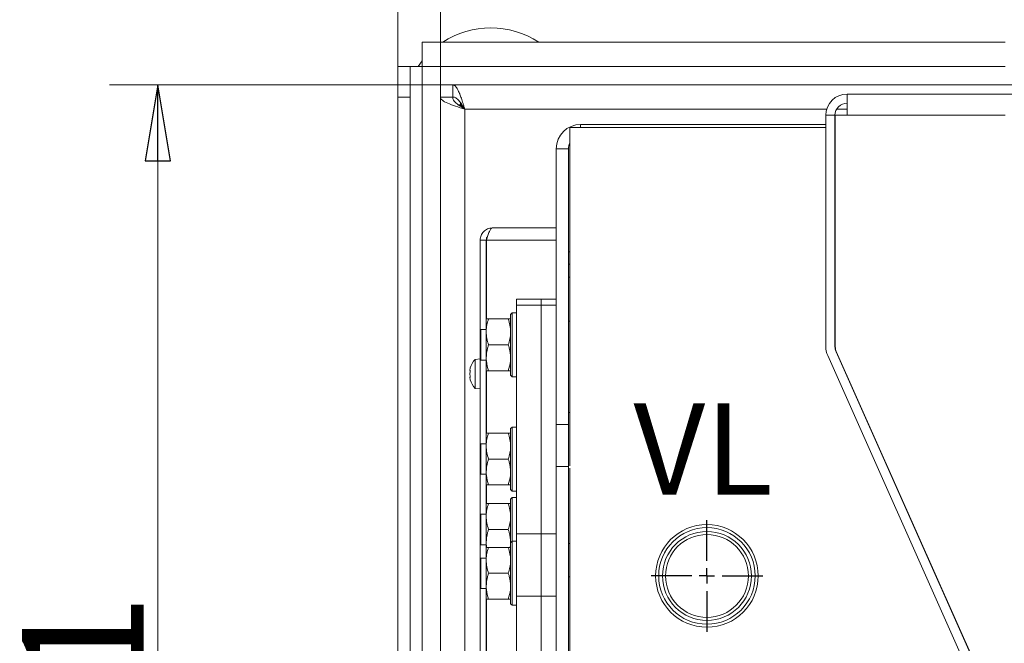
# Model space of a CAD drawing. Extents: x -2946 to -903, y 1695 to 4313.
# Drawn here: x -2864 to -2541, y 2153 to 2358 of the extents above; entities that cross this region are included whole.
import ezdxf

# ---------------------------------------------------------------- set-up
doc = ezdxf.new("R2010")
doc.units = 0
doc.header["$LTSCALE"] = 5
doc.layers.add('SLD-0', color=7, linetype='Continuous')
doc.styles.add('STANDARD-BrunnerGroßer Text', font='ARIAL.TTF')
doc.dimstyles.new('STANDARD-Brunner-IIGroßer Text', dxfattribs={"dimscale": 5, "dimtxt": 8, "dimasz": 5, "dimexe": 3.175, "dimexo": 0, "dimgap": 0.762, "dimtad": 1, "dimdec": 0, "dimrnd": 1e-08, "dimtxsty": 'STANDARD-BrunnerGroßer Text', "dimblk": 'Filled-1', "dimcen": 0.09, "dimdle": 10, "dimclrd": 7, "dimclre": 7, "dimclrt": 7, "dimadec": 1, "dimazin": 2, "dimtfac": 0.666667, "dimtdec": 0, "dimtmove": 0, "dimatfit": 3, "dimldrblk": 'Filled-1', "dimfxl": 1, "dimtolj": 1, "dimlwd": 15, "dimlwe": 15, "dimarcsym": 0})

# ---------------------------------------------------------------- blocks, each defined once
blk = doc.blocks.new('Filled-1')
at = {"color": 0}
for p, q in [((0, 0), (-1, 0.167)), ((-1, 0.167), (-1, -0.167)), ((-1, 0), (0, 0)), ((-1, -0.167), (0, 0))]:
    blk.add_line(p, q, dxfattribs=at)
at = {"color": 0, "flags": 128}
blk.add_lwpolyline([(-1, -0.167), (0, 0), (-1, 0.167), (-1, -0.167)], dxfattribs=at)
at = {"color": 0}
blk.add_solid([(-1, -0.167), (0, 0), (-1, 0.167), (-1, -0.167)], dxfattribs=at)
blk = doc.blocks.new('*D62')
at = {"layer": 'Defpoints', "color": 0}
for p in [(-2116.26, 2505.08), (-2740.26, 2332.45), (-2116.26, 2332.45)]:
    blk.add_point(p, dxfattribs=at)
at = {"layer": 'SLD-0', "color": 7, "lineweight": 15}
for p, q in [((-2740.26, 2332.45), (-2740.26, 2520.95)), ((-2116.26, 2332.45), (-2116.26, 2520.95)), ((-2715.26, 2505.08), (-2141.26, 2505.08))]:
    blk.add_line(p, q, dxfattribs=at)
at = {"layer": 'SLD-0', "color": 7, "lineweight": 15, "xscale": 25, "yscale": 25, "zscale": 25, "rotation": 180}
blk.add_blockref('Filled-1', (-2740.26, 2505.08), dxfattribs=at)
at = {"layer": 'SLD-0', "color": 7, "lineweight": 15, "xscale": 25, "yscale": 25, "zscale": 25}
blk.add_blockref('Filled-1', (-2116.26, 2505.08), dxfattribs=at)
at = {"layer": 'SLD-0', "color": 7, "lineweight": 15, "insert": (-2428.17, 2549.74), "char_height": 40, "attachment_point": 2, "style": 'STANDARD-BrunnerGroßer Text'}
blk.add_mtext('\\A1;624', dxfattribs=at)
blk = doc.blocks.new('*D63')
at = {"layer": 'Defpoints', "color": 0}
for p in [(-2130.26, 2443.06), (-2726.26, 2332.38), (-2130.26, 2332.38)]:
    blk.add_point(p, dxfattribs=at)
at = {"layer": 'SLD-0', "color": 7, "lineweight": 15}
for p, q in [((-2726.26, 2332.38), (-2726.26, 2458.93)), ((-2130.26, 2332.38), (-2130.26, 2458.93)), ((-2701.26, 2443.06), (-2155.26, 2443.06))]:
    blk.add_line(p, q, dxfattribs=at)
at = {"layer": 'SLD-0', "color": 7, "lineweight": 15, "xscale": 25, "yscale": 25, "zscale": 25, "rotation": 180}
blk.add_blockref('Filled-1', (-2726.26, 2443.06), dxfattribs=at)
at = {"layer": 'SLD-0', "color": 7, "lineweight": 15, "xscale": 25, "yscale": 25, "zscale": 25}
blk.add_blockref('Filled-1', (-2130.26, 2443.06), dxfattribs=at)
at = {"layer": 'SLD-0', "color": 7, "lineweight": 15, "insert": (-2428.17, 2487.71), "char_height": 40, "attachment_point": 2, "style": 'STANDARD-BrunnerGroßer Text'}
blk.add_mtext('\\A1;596', dxfattribs=at)
blk = doc.blocks.new('*D65')
at = {"layer": 'Defpoints', "color": 0}
for p in [(-2722.19, 2336.45), (-2819.09, 1905.45), (-2666.27, 1905.45)]:
    blk.add_point(p, dxfattribs=at)
at = {"layer": 'SLD-0', "color": 7, "lineweight": 15}
for p, q in [((-2722.19, 2336.45), (-2834.96, 2336.45)), ((-2819.09, 2311.45), (-2819.09, 1930.45)), ((-2666.27, 1905.45), (-2834.96, 1905.45))]:
    blk.add_line(p, q, dxfattribs=at)
at = {"layer": 'SLD-0', "color": 7, "lineweight": 15, "xscale": 25, "yscale": 25, "zscale": 25}
for p, rotation in [((-2819.09, 2336.45), 90), ((-2819.09, 1905.45), 270)]:
    blk.add_blockref('Filled-1', p, dxfattribs=dict(at, rotation=rotation))
at = {"layer": 'SLD-0', "color": 7, "lineweight": 15, "insert": (-2863.77, 2123.88), "char_height": 40, "attachment_point": 2, "rotation": 90, "style": 'STANDARD-BrunnerGroßer Text'}
blk.add_mtext('\\A1;431', dxfattribs=at)
blk = doc.blocks.new('SW_CENTERMARKSYMBOL_9')
at = {"layer": 'SLD-0', "color": 0}
for p, q in [((0, 5), (0, 18.35)), ((-5, 0), (-18.35, 0)), ((0, 0), (-2.5, 0)), ((0, 0), (0, 2.5)), ((0, 0), (0, -2.5)), ((0, 0), (2.5, 0)), ((5, 0), (18.35, 0)), ((0, -5), (0, -18.35))]:
    blk.add_line(p, q, dxfattribs=at)

msp = doc.modelspace()

# ---------------------------------------------------------------- linework, layer by layer
at = {"color": 7, "linetype": 'Continuous', "lineweight": 15}
for p, q in [((-2540.76, 2350.45), (-2732.26, 2350.45)), ((-2732.26, 2350.45), (-2732.26, 2342.45)), ((-2740.26, 2342.45), (-2736.26, 2342.45)), ((-2740.26, 2332.45), (-2740.26, 2342.45)), ((-2736.26, 2342.45), (-2736.26, 2332.45)), ((-2732.26, 2342.45), (-2736.26, 2342.45)), ((-2732.26, 1931.39), (-2732.26, 2342.45)), ((-2540.76, 2342.45), (-2732.26, 2342.45)), ((-2722.19, 2336.45), (-2538.07, 2336.45)), ((-2722.19, 2336.45), (-2722.19, 2332.45)), ((-2736.26, 2332.45), (-2740.26, 2332.45)), ((-2740.26, 2332.45), (-2740.26, 1941.39)), ((-2736.26, 2332.45), (-2736.26, 1941.39)), ((-2726.26, 2332.38), (-2722.26, 2332.38)), ((-2726.26, 2332.38), (-2726.26, 1985.45)), ((-2592.71, 2333.45), (-2534.76, 2333.45)), ((-2592.71, 2326.45), (-2592.71, 2333.45)), ((-2720.41, 2329.9), (-2719.77, 2329.9)), ((-2718.47, 2328.6), (-2719.77, 2329.9)), ((-2719.77, 2329.42), (-2719.77, 2329.9)), ((-2719.7, 2330.62), (-2719.7, 2329.97)), ((-2718.42, 2328.69), (-2719.7, 2329.97)), ((-2719.7, 2329.97), (-2719.23, 2329.97)), ((-2599.42, 2328.45), (-2718.26, 2328.45)), ((-2718.26, 2098.95), (-2718.26, 2328.45)), ((-2592.71, 2328.45), (-2596.17, 2328.45)), ((-2599.71, 2326.45), (-2599.71, 2250.45)), ((-2596.71, 2326.45), (-2599.71, 2326.45)), ((-2596.71, 2250.45), (-2596.71, 2326.45)), ((-2596.64, 2326.45), (-2596.64, 2314.44)), ((-2596.61, 2326.45), (-2596.64, 2326.45)), ((-2596.61, 2326.45), (-2596.61, 2250.45)), ((-2592.71, 2326.45), (-2596.61, 2326.45)), ((-2540.76, 2326.45), (-2592.71, 2326.45)), ((-2683.76, 2214.81), (-2683.76, 2322.45)), ((-2683.76, 2322.45), (-2599.71, 2322.45)), ((-2599.71, 2323.45), (-2680.26, 2323.45)), ((-2680.26, 2323.45), (-2680.26, 2322.45)), ((-2596.64, 2323.45), (-2596.71, 2323.45)), ((-2596.71, 2322.45), (-2596.64, 2322.45)), ((-2684.26, 2315.45), (-2688.26, 2315.45)), ((-2688.26, 2224.96), (-2688.26, 2315.45)), ((-2684.26, 2224.96), (-2684.26, 2315.45)), ((-2596.64, 2314.44), (-2596.61, 2314.44)), ((-2709.26, 2289.45), (-2688.26, 2289.45)), ((-2711.26, 2285.45), (-2713.26, 2285.45)), ((-2713.26, 2285.45), (-2713.26, 2255.87)), ((-2711.26, 2285.45), (-2711.26, 2259.57)), ((-2711.19, 2285.45), (-2688.26, 2285.45)), ((-2711.19, 2285.45), (-2711.19, 2259.57)), ((-2684.26, 2281.59), (-2683.76, 2281.59)), ((-2684.26, 2277.59), (-2683.76, 2277.59)), ((-2683.76, 2273.35), (-2684.26, 2273.35)), ((-2693.26, 2266.07), (-2701.26, 2266.07)), ((-2701.26, 2264.06), (-2701.26, 2266.07)), ((-2693.26, 2264.06), (-2701.26, 2264.06)), ((-2701.26, 2264.06), (-2701.26, 2189.06)), ((-2688.26, 2266.07), (-2693.26, 2266.07)), ((-2693.26, 2264.06), (-2693.26, 2266.07)), ((-2688.26, 2264.06), (-2693.26, 2264.06)), ((-2693.26, 2264.06), (-2693.26, 2189.06)), ((-2702.76, 2261.57), (-2703.26, 2261.07)), ((-2703.26, 2241.64), (-2703.26, 2261.07)), ((-2701.26, 2261.57), (-2702.76, 2261.57)), ((-2702.76, 2261.57), (-2702.76, 2241.17)), ((-2711.26, 2255.32), (-2711.26, 2259.57)), ((-2704.02, 2259.57), (-2710.5, 2259.57)), ((-2683.76, 2258.88), (-2684.26, 2258.88)), ((-2713.06, 2256.07), (-2713.26, 2255.87)), ((-2713.26, 2246.27), (-2713.26, 2255.87)), ((-2711.26, 2256.07), (-2713.06, 2256.07)), ((-2713.06, 2256.07), (-2713.06, 2246.07)), ((-2711.26, 2246.82), (-2711.26, 2255.32)), ((-2704.02, 2251.07), (-2710.5, 2251.07)), ((-2599.1, 2247.6), (-2545.31, 2126.79)), ((-2542.57, 2128.01), (-2596.36, 2248.82)), ((-2596.27, 2248.86), (-2542.66, 2128.45)), ((-2713.26, 2246.45), (-2714.89, 2246.31)), ((-2714.89, 2246.31), (-2714.89, 2236.79)), ((-2713.26, 2246.27), (-2713.06, 2246.07)), ((-2713.26, 2246.27), (-2713.26, 2218.37)), ((-2713.06, 2246.07), (-2711.26, 2246.07)), ((-2711.26, 2242.57), (-2711.26, 2246.82)), ((-2716.6, 2242.85), (-2716.6, 2242.85)), ((-2716.6, 2241.55), (-2716.6, 2241.55)), ((-2711.26, 2242.57), (-2711.26, 2222.07)), ((-2711.19, 2242.57), (-2711.19, 2222.07)), ((-2704.02, 2242.57), (-2710.5, 2242.57)), ((-2703.26, 2241.07), (-2703.26, 2241.64)), ((-2703.26, 2241.07), (-2702.76, 2240.57)), ((-2702.76, 2241.17), (-2702.76, 2240.57)), ((-2716.6, 2240.25), (-2716.6, 2240.25)), ((-2711.26, 2239.45), (-2711.19, 2239.45)), ((-2702.76, 2240.57), (-2701.26, 2240.57)), ((-2714.89, 2236.79), (-2713.26, 2236.65)), ((-2684.26, 2228.88), (-2683.76, 2228.88)), ((-2688.26, 2224.96), (-2684.26, 2224.96)), ((-2688.26, 2224.96), (-2688.26, 2211.1)), ((-2684.26, 2224.96), (-2684.26, 2211.1)), ((-2711.26, 2217.82), (-2711.26, 2222.07)), ((-2704.02, 2222.07), (-2710.5, 2222.07)), ((-2702.76, 2224.07), (-2703.26, 2223.57)), ((-2703.26, 2204.14), (-2703.26, 2223.57)), ((-2701.26, 2224.07), (-2702.76, 2224.07)), ((-2702.76, 2224.07), (-2702.76, 2203.67)), ((-2713.06, 2218.57), (-2713.26, 2218.37)), ((-2711.26, 2218.57), (-2713.06, 2218.57)), ((-2713.06, 2218.57), (-2713.06, 2208.57)), ((-2713.26, 2208.77), (-2713.26, 2218.37)), ((-2711.26, 2209.32), (-2711.26, 2217.82)), ((-2704.02, 2213.57), (-2710.5, 2213.57)), ((-2683.76, 2211.34), (-2683.76, 2214.81)), ((-2713.26, 2208.77), (-2713.06, 2208.57)), ((-2713.26, 2208.77), (-2713.26, 2195.25)), ((-2711.26, 2205.07), (-2711.26, 2209.32)), ((-2688.26, 2211.1), (-2684.26, 2211.1)), ((-2688.26, 2211.1), (-2688.26, 2133.45)), ((-2684.26, 2211.1), (-2684.26, 2133.45)), ((-2683.76, 2133.49), (-2683.76, 2210.59)), ((-2579.44, 2210.81), (-2579.33, 2210.81)), ((-2713.06, 2208.57), (-2711.26, 2208.57)), ((-2577.89, 2207.34), (-2577.78, 2207.34)), ((-2711.26, 2205.07), (-2711.26, 2198.95)), ((-2711.19, 2205.07), (-2711.19, 2198.95)), ((-2704.02, 2205.07), (-2710.5, 2205.07)), ((-2703.26, 2203.57), (-2703.26, 2204.14)), ((-2703.26, 2203.57), (-2702.76, 2203.07)), ((-2702.76, 2203.67), (-2702.76, 2203.07)), ((-2702.76, 2203.07), (-2701.26, 2203.07)), ((-2702.76, 2200.95), (-2703.26, 2200.45)), ((-2703.26, 2186.18), (-2703.26, 2200.45)), ((-2701.26, 2200.95), (-2702.76, 2200.95)), ((-2702.76, 2200.95), (-2702.76, 2186.57)), ((-2711.26, 2194.7), (-2711.26, 2198.95)), ((-2704.02, 2198.95), (-2710.5, 2198.95)), ((-2713.06, 2195.45), (-2713.26, 2195.25)), ((-2713.26, 2185.65), (-2713.26, 2195.25)), ((-2711.26, 2195.45), (-2713.06, 2195.45)), ((-2713.06, 2195.45), (-2713.06, 2185.45)), ((-2711.26, 2186.2), (-2711.26, 2194.7)), ((-2704.02, 2190.45), (-2710.5, 2190.45)), ((-2711.26, 2184.57), (-2711.26, 2186.2)), ((-2702.76, 2186.57), (-2703.26, 2186.07)), ((-2701.26, 2186.57), (-2702.76, 2186.57)), ((-2702.76, 2186.57), (-2702.76, 2166.17)), ((-2701.26, 2168.57), (-2701.26, 2189.06)), ((-2701.26, 2189.06), (-2693.26, 2189.06)), ((-2693.26, 2189.06), (-2688.26, 2189.06)), ((-2693.26, 2168.57), (-2693.26, 2189.06)), ((-2713.26, 2185.65), (-2713.06, 2185.45)), ((-2713.26, 2185.65), (-2713.26, 2180.87)), ((-2713.06, 2185.45), (-2711.26, 2185.45)), ((-2711.26, 2180.32), (-2711.26, 2184.57)), ((-2704.02, 2184.57), (-2710.5, 2184.57)), ((-2703.26, 2166.64), (-2703.26, 2186.07)), ((-2684.26, 2185.87), (-2683.76, 2185.87)), ((-2713.06, 2181.07), (-2713.26, 2180.87)), ((-2713.26, 2171.27), (-2713.26, 2180.87)), ((-2711.26, 2181.07), (-2713.06, 2181.07)), ((-2713.06, 2181.07), (-2713.06, 2171.07)), ((-2711.26, 2171.82), (-2711.26, 2180.32)), ((-2704.02, 2176.07), (-2710.5, 2176.07)), ((-2684.26, 2174.94), (-2683.76, 2174.94)), ((-2713.26, 2171.27), (-2713.06, 2171.07)), ((-2713.26, 2171.27), (-2713.26, 2134.63)), ((-2713.06, 2171.07), (-2711.26, 2171.07)), ((-2711.26, 2167.57), (-2711.26, 2171.82)), ((-2711.26, 2167.57), (-2711.26, 2138.33)), ((-2711.19, 2167.57), (-2711.19, 2138.33)), ((-2704.02, 2167.57), (-2710.5, 2167.57)), ((-2693.26, 2168.57), (-2701.26, 2168.57)), ((-2701.26, 2168.57), (-2701.26, 2133.9)), ((-2688.26, 2168.57), (-2693.26, 2168.57)), ((-2693.26, 2168.57), (-2693.26, 2133.9)), ((-2703.26, 2166.07), (-2703.26, 2166.64)), ((-2703.26, 2166.07), (-2702.76, 2165.57)), ((-2702.76, 2166.17), (-2702.76, 2165.57)), ((-2702.76, 2165.57), (-2701.26, 2165.57))]:
    msp.add_line(p, q, dxfattribs=at)
at = {"color": 7, "linetype": 'Continuous', "lineweight": 15, "flags": 128}
msp.add_lwpolyline([(-2733.62, 2342.45), (-2732.24, 2344.35), (-2732.2, 2344.39)], dxfattribs=at)
at = {"color": 7, "linetype": 'Continuous', "lineweight": 15}
for radius in [16.85, 15.85, 14.6, 13.6]:
    msp.add_circle((-2638.76, 2175.19), radius, dxfattribs=at)
for centre, radius, start, end in [((-2709.76, 2326.42), 28.75, 56.7045, 123.2955), ((-2592.71, 2326.45), 7, 90, 180), ((-2592.71, 2326.45), 4, 90, 180), ((-2680.26, 2315.45), 8, 90, 180), ((-2680.26, 2315.45), 4, 151.045, 180), ((-2592.71, 2250.45), 7, 180, 204), ((-2592.71, 2250.45), 4, 180, 204), ((-2592.71, 2250.45), 3.9, 180, 204), ((-2709.76, 2241.55), 7, 137.1907, 163.9951), ((-2709.76, 2241.55), 7, 195.9915, 222.8093)]:
    msp.add_arc(centre, radius, start, end, dxfattribs=at)
for points, knots in [([(-2718.26, 2328.45), (-2718.36, 2328.76), (-2718.55, 2329.39), (-2718.85, 2330.32), (-2719.14, 2331.21), (-2719.41, 2332.02), (-2719.67, 2332.74), (-2719.87, 2333.27), (-2720.08, 2333.78), (-2720.3, 2334.29), (-2720.55, 2334.82), (-2720.76, 2335.18), (-2720.97, 2335.52), (-2721.18, 2335.83), (-2721.44, 2336.11), (-2721.64, 2336.27), (-2721.82, 2336.37), (-2721.99, 2336.44), (-2722.12, 2336.45), (-2722.19, 2336.45)], [0, 0, 0, 0, 0.0743383, 0.1490486, 0.2250317, 0.2958595, 0.3612489, 0.4211295, 0.4501367, 0.5209657, 0.5863551, 0.6462352, 0.6752425, 0.7460718, 0.8114604, 0.8713413, 0.900349, 0.9500358, 1, 1, 1, 1]), ([(-2718.26, 2328.45), (-2719.31, 2328.78), (-2720.35, 2329.11), (-2722.29, 2329.76), (-2723.17, 2330.09), (-2724.66, 2330.74), (-2725.25, 2331.07), (-2726.05, 2331.72), (-2726.26, 2332.05), (-2726.26, 2332.38)], [0, 0, 0, 0, 0.25, 0.25, 0.5, 0.5, 0.75, 0.75, 1, 1, 1, 1]), ([(-2722.26, 2332.38), (-2722.26, 2332.05), (-2722.15, 2331.72), (-2721.75, 2331.07), (-2721.46, 2330.74), (-2720.72, 2330.09), (-2720.27, 2329.76), (-2719.3, 2329.11), (-2718.78, 2328.78), (-2718.26, 2328.45)], [0, 0, 0, 0, 0.25, 0.25, 0.5, 0.5, 0.75, 0.75, 1, 1, 1, 1]), ([(-2718.26, 2328.45), (-2718.59, 2328.98), (-2718.91, 2329.49), (-2719.4, 2330.22), (-2719.57, 2330.45), (-2719.89, 2330.89), (-2720.06, 2331.09), (-2720.38, 2331.46), (-2720.55, 2331.63), (-2720.88, 2331.92), (-2721.04, 2332.04), (-2721.37, 2332.24), (-2721.53, 2332.32), (-2721.86, 2332.42), (-2722.02, 2332.45), (-2722.19, 2332.45)], [0, 0, 0, 0, 0.25, 0.25, 0.375, 0.375, 0.5, 0.5, 0.625, 0.625, 0.75, 0.75, 0.875, 0.875, 1, 1, 1, 1]), ([(-2709.26, 2289.45), (-2709.78, 2289.39), (-2710.83, 2289.27), (-2712.15, 2288.34), (-2713.08, 2287.02), (-2713.2, 2285.97), (-2713.26, 2285.45)], [0, 0, 0, 0, 0.25, 0.500003, 0.749999, 1, 1, 1, 1]), ([(-2710.8, 2286.67), (-2710.92, 2286.52), (-2711.2, 2286.17), (-2711.23, 2285.72), (-2711.26, 2285.45)], [0, 0, 0, 0, 0.4106455, 1, 1, 1, 1]), ([(-2711.19, 2285.45), (-2711.03, 2285.97), (-2710.7, 2287.02), (-2710.22, 2288.34), (-2709.74, 2289.27), (-2709.42, 2289.39), (-2709.26, 2289.45)], [0, 0, 0, 0, 0.249999, 0.500002, 0.749997, 1, 1, 1, 1]), ([(-2711.26, 2255.32), (-2711.26, 2255.42), (-2711.25, 2256.19), (-2711.08, 2257.62), (-2710.69, 2258.92), (-2710.5, 2259.57)], [0, 0, 0, 0, 0.070093, 0.530785, 1, 1, 1, 1]), ([(-2710.5, 2259.57), (-2710.71, 2259.57), (-2711.14, 2259.57), (-2711.22, 2259.57), (-2711.26, 2259.57)], [0, 0, 0, 0, 0.495461, 1, 1, 1, 1]), ([(-2704.02, 2259.57), (-2703.8, 2258.88), (-2703.38, 2257.49), (-2703.3, 2256.05), (-2703.26, 2255.32)], [0, 0, 0, 0, 0.495457, 1, 1, 1, 1]), ([(-2703.26, 2259.57), (-2703.26, 2259.57), (-2703.27, 2259.57), (-2703.43, 2259.57), (-2703.82, 2259.57), (-2704.02, 2259.57)], [0, 0, 0, 0, 0.070091, 0.530786, 1, 1, 1, 1]), ([(-2710.5, 2251.07), (-2710.71, 2251.76), (-2711.14, 2253.16), (-2711.22, 2254.6), (-2711.26, 2255.32)], [0, 0, 0, 0, 0.49546, 1, 1, 1, 1]), ([(-2703.26, 2255.32), (-2703.26, 2255.22), (-2703.27, 2254.46), (-2703.43, 2253.02), (-2703.82, 2251.73), (-2704.02, 2251.07)], [0, 0, 0, 0, 0.070087, 0.530782, 1, 1, 1, 1]), ([(-2711.26, 2246.82), (-2711.17, 2247.9), (-2711.06, 2249.34), (-2710.61, 2250.72), (-2710.5, 2251.07)], [0, 0, 0, 0, 0.747434, 1, 1, 1, 1]), ([(-2704.02, 2251.07), (-2703.9, 2250.72), (-2703.46, 2249.34), (-2703.34, 2247.9), (-2703.26, 2246.82)], [0, 0, 0, 0, 0.252566, 1, 1, 1, 1]), ([(-2710.5, 2242.57), (-2710.8, 2243.6), (-2711.21, 2245), (-2711.25, 2246.44), (-2711.26, 2246.82)], [0, 0, 0, 0, 0.73533, 1, 1, 1, 1]), ([(-2703.26, 2246.82), (-2703.27, 2246.44), (-2703.31, 2245), (-2703.72, 2243.6), (-2704.02, 2242.57)], [0, 0, 0, 0, 0.26467, 1, 1, 1, 1]), ([(-2716.51, 2243.39), (-2716.54, 2243.25), (-2716.59, 2243.04), (-2716.59, 2242.89), (-2716.6, 2242.85)], [0, 0, 0, 0, 0.687973, 1, 1, 1, 1]), ([(-2716.6, 2242.85), (-2716.59, 2242.77), (-2716.58, 2242.65), (-2716.53, 2242.62), (-2716.51, 2242.61)], [0, 0, 0, 0, 0.6878385, 1, 1, 1, 1]), ([(-2716.51, 2242.33), (-2716.54, 2242.16), (-2716.59, 2241.9), (-2716.59, 2241.63), (-2716.6, 2241.55)], [0, 0, 0, 0, 0.687985, 1, 1, 1, 1]), ([(-2716.6, 2241.55), (-2716.59, 2241.36), (-2716.58, 2241.09), (-2716.53, 2240.85), (-2716.51, 2240.77)], [0, 0, 0, 0, 0.687842, 1, 1, 1, 1]), ([(-2716.49, 2243.48), (-2716.49, 2243.48), (-2716.49, 2243.48), (-2716.49, 2243.47), (-2716.5, 2243.44), (-2716.51, 2243.41), (-2716.51, 2243.39)], [0, 0, 0, 0, 0.031971, 0.368529, 0.705663, 1, 1, 1, 1]), ([(-2716.51, 2242.61), (-2716.51, 2242.61), (-2716.5, 2242.6), (-2716.49, 2242.56), (-2716.49, 2242.51), (-2716.49, 2242.45), (-2716.5, 2242.38), (-2716.51, 2242.35), (-2716.51, 2242.33)], [0, 0, 0, 0, 0.1736665, 0.3479769, 0.5185154, 0.6859669, 0.8536009, 1, 1, 1, 1]), ([(-2711.26, 2242.57), (-2711.26, 2242.57), (-2711.25, 2242.57), (-2711.08, 2242.57), (-2710.69, 2242.57), (-2710.5, 2242.57)], [0, 0, 0, 0, 0.070091, 0.530787, 1, 1, 1, 1]), ([(-2704.02, 2242.57), (-2703.8, 2242.57), (-2703.38, 2242.57), (-2703.3, 2242.57), (-2703.26, 2242.57)], [0, 0, 0, 0, 0.495461, 1, 1, 1, 1]), ([(-2716.51, 2240.49), (-2716.54, 2240.46), (-2716.59, 2240.42), (-2716.59, 2240.29), (-2716.6, 2240.25)], [0, 0, 0, 0, 0.687982, 1, 1, 1, 1]), ([(-2716.6, 2240.25), (-2716.59, 2240.14), (-2716.58, 2239.99), (-2716.53, 2239.78), (-2716.51, 2239.71)], [0, 0, 0, 0, 0.687811, 1, 1, 1, 1]), ([(-2716.51, 2240.77), (-2716.51, 2240.75), (-2716.5, 2240.71), (-2716.49, 2240.64), (-2716.49, 2240.58), (-2716.49, 2240.53), (-2716.5, 2240.5), (-2716.51, 2240.49), (-2716.51, 2240.49)], [0, 0, 0, 0, 0.173588, 0.347936, 0.518517, 0.685957, 0.853567, 1, 1, 1, 1]), ([(-2716.51, 2239.71), (-2716.51, 2239.69), (-2716.5, 2239.66), (-2716.49, 2239.63), (-2716.49, 2239.63), (-2716.49, 2239.62)], [0, 0, 0, 0, 0.346761, 0.695151, 1, 1, 1, 1]), ([(-2711.26, 2217.82), (-2711.26, 2217.92), (-2711.25, 2218.69), (-2711.08, 2220.12), (-2710.69, 2221.42), (-2710.5, 2222.07)], [0, 0, 0, 0, 0.070087, 0.530781, 1, 1, 1, 1]), ([(-2710.5, 2222.07), (-2710.71, 2222.07), (-2711.14, 2222.07), (-2711.22, 2222.07), (-2711.26, 2222.07)], [0, 0, 0, 0, 0.495461, 1, 1, 1, 1]), ([(-2704.02, 2222.07), (-2703.8, 2221.38), (-2703.38, 2219.99), (-2703.3, 2218.55), (-2703.26, 2217.82)], [0, 0, 0, 0, 0.495459, 1, 1, 1, 1]), ([(-2703.26, 2222.07), (-2703.26, 2222.07), (-2703.27, 2222.07), (-2703.43, 2222.07), (-2703.82, 2222.07), (-2704.02, 2222.07)], [0, 0, 0, 0, 0.070091, 0.530786, 1, 1, 1, 1]), ([(-2710.5, 2213.57), (-2710.71, 2214.26), (-2711.14, 2215.66), (-2711.22, 2217.1), (-2711.26, 2217.82)], [0, 0, 0, 0, 0.495459, 1, 1, 1, 1]), ([(-2703.26, 2217.82), (-2703.26, 2217.72), (-2703.27, 2216.96), (-2703.43, 2215.52), (-2703.82, 2214.23), (-2704.02, 2213.57)], [0, 0, 0, 0, 0.070084, 0.53078, 1, 1, 1, 1]), ([(-2711.26, 2209.32), (-2711.17, 2210.4), (-2711.06, 2211.84), (-2710.61, 2213.22), (-2710.5, 2213.57)], [0, 0, 0, 0, 0.747434, 1, 1, 1, 1]), ([(-2704.02, 2213.57), (-2703.9, 2213.22), (-2703.46, 2211.84), (-2703.34, 2210.4), (-2703.26, 2209.32)], [0, 0, 0, 0, 0.252566, 1, 1, 1, 1]), ([(-2710.5, 2205.07), (-2710.8, 2206.1), (-2711.21, 2207.5), (-2711.25, 2208.94), (-2711.26, 2209.32)], [0, 0, 0, 0, 0.735329, 1, 1, 1, 1]), ([(-2703.26, 2209.32), (-2703.27, 2208.94), (-2703.31, 2207.5), (-2703.72, 2206.1), (-2704.02, 2205.07)], [0, 0, 0, 0, 0.264671, 1, 1, 1, 1]), ([(-2711.26, 2205.07), (-2711.26, 2205.07), (-2711.25, 2205.07), (-2711.08, 2205.07), (-2710.69, 2205.07), (-2710.5, 2205.07)], [0, 0, 0, 0, 0.070091, 0.530787, 1, 1, 1, 1]), ([(-2704.02, 2205.07), (-2703.8, 2205.07), (-2703.38, 2205.07), (-2703.3, 2205.07), (-2703.26, 2205.07)], [0, 0, 0, 0, 0.495461, 1, 1, 1, 1]), ([(-2711.26, 2194.7), (-2711.26, 2194.8), (-2711.25, 2195.56), (-2711.08, 2197), (-2710.69, 2198.3), (-2710.5, 2198.95)], [0, 0, 0, 0, 0.070084, 0.530782, 1, 1, 1, 1]), ([(-2710.5, 2198.95), (-2710.71, 2198.95), (-2711.14, 2198.95), (-2711.22, 2198.95), (-2711.26, 2198.95)], [0, 0, 0, 0, 0.4954548, 1, 1, 1, 1]), ([(-2704.02, 2198.95), (-2703.8, 2198.26), (-2703.38, 2196.87), (-2703.3, 2195.43), (-2703.26, 2194.7)], [0, 0, 0, 0, 0.495457, 1, 1, 1, 1]), ([(-2703.26, 2198.95), (-2703.26, 2198.95), (-2703.27, 2198.95), (-2703.43, 2198.95), (-2703.82, 2198.95), (-2704.02, 2198.95)], [0, 0, 0, 0, 0.07008, 0.530781, 1, 1, 1, 1]), ([(-2710.5, 2190.45), (-2710.71, 2191.14), (-2711.14, 2192.53), (-2711.22, 2193.97), (-2711.26, 2194.7)], [0, 0, 0, 0, 0.495459, 1, 1, 1, 1]), ([(-2703.26, 2194.7), (-2703.26, 2194.6), (-2703.27, 2193.84), (-2703.43, 2192.4), (-2703.82, 2191.1), (-2704.02, 2190.45)], [0, 0, 0, 0, 0.070093, 0.530786, 1, 1, 1, 1]), ([(-2711.26, 2186.2), (-2711.17, 2187.28), (-2711.06, 2188.72), (-2710.61, 2190.1), (-2710.5, 2190.45)], [0, 0, 0, 0, 0.747441, 1, 1, 1, 1]), ([(-2704.02, 2190.45), (-2703.9, 2190.1), (-2703.46, 2188.72), (-2703.34, 2187.28), (-2703.26, 2186.2)], [0, 0, 0, 0, 0.252559, 1, 1, 1, 1]), ([(-2711.09, 2184.57), (-2711.13, 2184.73), (-2711.27, 2185.27), (-2711.26, 2185.82), (-2711.26, 2186.2)], [0, 0, 0, 0, 0.303857, 1, 1, 1, 1]), ([(-2703.26, 2186.2), (-2703.26, 2185.82), (-2703.25, 2185.23), (-2703.4, 2184.66), (-2703.45, 2184.47)], [0, 0, 0, 0, 0.652947, 1, 1, 1, 1]), ([(-2711.26, 2180.32), (-2711.26, 2180.42), (-2711.25, 2181.19), (-2711.08, 2182.62), (-2710.69, 2183.92), (-2710.5, 2184.57)], [0, 0, 0, 0, 0.070084, 0.530782, 1, 1, 1, 1]), ([(-2710.5, 2184.57), (-2710.71, 2184.57), (-2711.14, 2184.57), (-2711.22, 2184.57), (-2711.26, 2184.57)], [0, 0, 0, 0, 0.495449, 1, 1, 1, 1]), ([(-2704.02, 2184.57), (-2703.8, 2183.88), (-2703.38, 2182.49), (-2703.3, 2181.05), (-2703.26, 2180.32)], [0, 0, 0, 0, 0.495457, 1, 1, 1, 1]), ([(-2703.26, 2184.57), (-2703.26, 2184.57), (-2703.27, 2184.57), (-2703.43, 2184.57), (-2703.82, 2184.57), (-2704.02, 2184.57)], [0, 0, 0, 0, 0.070091, 0.530786, 1, 1, 1, 1]), ([(-2710.5, 2176.07), (-2710.71, 2176.76), (-2711.14, 2178.16), (-2711.22, 2179.6), (-2711.26, 2180.32)], [0, 0, 0, 0, 0.495459, 1, 1, 1, 1]), ([(-2703.26, 2180.32), (-2703.26, 2180.22), (-2703.27, 2179.46), (-2703.43, 2178.02), (-2703.82, 2176.73), (-2704.02, 2176.07)], [0, 0, 0, 0, 0.070087, 0.53078, 1, 1, 1, 1]), ([(-2711.26, 2171.82), (-2711.17, 2172.9), (-2711.06, 2174.34), (-2710.61, 2175.72), (-2710.5, 2176.07)], [0, 0, 0, 0, 0.747435, 1, 1, 1, 1]), ([(-2704.02, 2176.07), (-2703.9, 2175.72), (-2703.46, 2174.34), (-2703.34, 2172.9), (-2703.26, 2171.82)], [0, 0, 0, 0, 0.252565, 1, 1, 1, 1]), ([(-2710.5, 2167.57), (-2710.8, 2168.6), (-2711.21, 2170), (-2711.25, 2171.44), (-2711.26, 2171.82)], [0, 0, 0, 0, 0.735331, 1, 1, 1, 1]), ([(-2703.26, 2171.82), (-2703.27, 2171.44), (-2703.31, 2170), (-2703.72, 2168.6), (-2704.02, 2167.57)], [0, 0, 0, 0, 0.264669, 1, 1, 1, 1]), ([(-2711.26, 2167.57), (-2711.26, 2167.57), (-2711.25, 2167.57), (-2711.08, 2167.57), (-2710.69, 2167.57), (-2710.5, 2167.57)], [0, 0, 0, 0, 0.070091, 0.530787, 1, 1, 1, 1]), ([(-2704.02, 2167.57), (-2703.8, 2167.57), (-2703.38, 2167.57), (-2703.3, 2167.57), (-2703.26, 2167.57)], [0, 0, 0, 0, 0.495449, 1, 1, 1, 1])]:
    msp.add_open_spline(points, degree=3, knots=knots, dxfattribs=at)

# ---------------------------------------------------------------- block references
at = {"layer": 'SLD-0', "color": 7, "lineweight": 15}
msp.add_blockref('SW_CENTERMARKSYMBOL_9', (-2638.76, 2175.19), dxfattribs=at)

# ---------------------------------------------------------------- texts
at = {"layer": 'SLD-0', "color": 7, "lineweight": 15, "insert": (-2662.88, 2231.87), "char_height": 30, "attachment_point": 1, "style": 'STANDARD-BrunnerGroßer Text'}
msp.add_mtext('VL', dxfattribs=at)

# ---------------------------------------------------------------- dimensions: what is measured, and where the dimension line sits
at = {"layer": 'SLD-0', "color": 7, "lineweight": 15}
for base, p1, p2, picture, middle in [((-2116.26, 2505.08), (-2740.26, 2332.45), (-2116.26, 2332.45), '*D62', (-2428.17, 2505.08)), ((-2130.26, 2443.06), (-2726.26, 2332.38), (-2130.26, 2332.38), '*D63', (-2428.17, 2443.06))]:
    dim = msp.add_linear_dim(base=base, p1=p1, p2=p2, dimstyle='STANDARD-Brunner-IIGroßer Text', dxfattribs=at)
    dim.commit()
    dim.dimension.update_dxf_attribs({"geometry": picture, "text_midpoint": middle, "dimtype": 160})
dim = msp.add_linear_dim(base=(-2819.09, 1905.45), p1=(-2722.19, 2336.45), p2=(-2666.27, 1905.45), angle=90, dimstyle='STANDARD-Brunner-IIGroßer Text', dxfattribs=at)
dim.commit()
dim.dimension.update_dxf_attribs({"geometry": '*D65', "text_midpoint": (-2819.09, 2123.88), "dimtype": 160})

doc.saveas('drawing.dxf')
